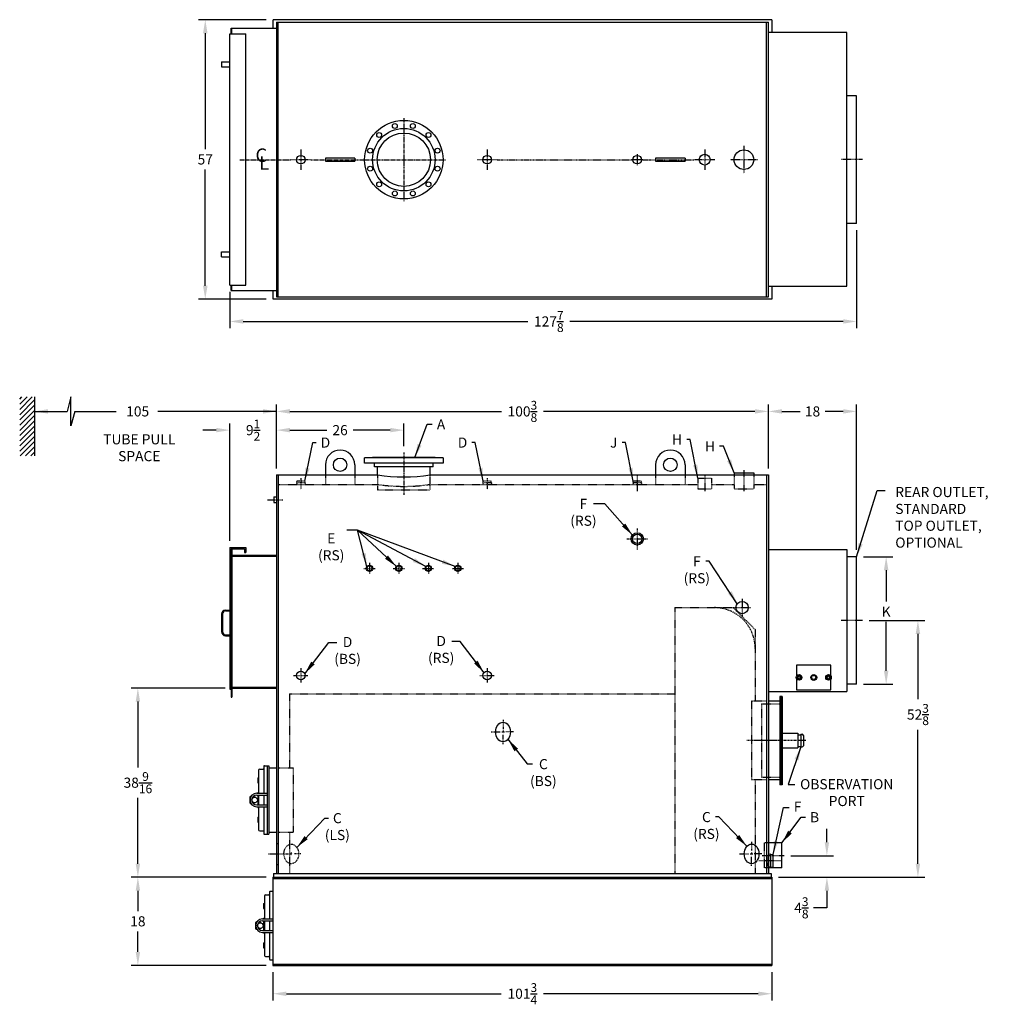
# Model space of a CAD drawing. Extents: x 6 to 313, y 43 to 244.
# Drawn here: x 113 to 313, y 43 to 244 of the extents above; entities that cross this region are included whole.
import ezdxf

# ---------------------------------------------------------------- set-up
doc = ezdxf.new("R2010")
doc.units = 0
doc.header["$LTSCALE"] = 0.25
doc.header["$MEASUREMENT"] = 0
for name, pattern in [('CENTER', [2, 1.25, -0.25, 0.25, -0.25]), ('CENTER2', [1.125, 0.75, -0.125, 0.125, -0.125]), ('HIDDEN', [0.375, 0.25, -0.125])]:
    doc.linetypes.add(name, pattern=pattern)
doc.layers.get('0').update_dxf_attribs({"color": 4, "linetype": 'CONTINUOUS'})
doc.layers.get('DEFPOINTS').update_dxf_attribs({"linetype": 'CONTINUOUS'})
for name, color, linetype in [('0_BASE', 232, 'CONTINUOUS'), ('0_CENTERLINES', 125, 'CENTER2'), ('0_FRONTSMOKEBOX', 2, 'CONTINUOUS'), ('0_HIDDEN', 110, 'HIDDEN'), ('0_OBJECT', 232, 'CONTINUOUS'), ('0_TEXT', 125, 'CONTINUOUS'), ('4N563_RR_CLINES', 125, 'CENTER'), ('4N563_RR_DIMS', 125, 'CONTINUOUS'), ('4N563_RR_SMKBX', 42, 'CONTINUOUS'), ('ASHPITDOOR', 232, 'CONTINUOUS'), ('DIMENSIONS', 125, 'CONTINUOUS'), ('FRT SMKBX', 2, 'CONTINUOUS')]:
    doc.layers.add(name, color=color, linetype=linetype)
doc.styles.add('ROMANS', font='romans.shx')
doc.styles.add('ROMANT', font='romant.shx')
doc.dimstyles.new('DIM', dxfattribs={"dimscale": 22, "dimtxt": 0.09375, "dimasz": 0.125, "dimexe": 0.0625, "dimexo": 0.0625, "dimgap": 0.09375, "dimtad": 0, "dimtih": 1, "dimtoh": 1, "dimdec": 6, "dimzin": 0, "dimdsep": 46, "dimlunit": 5, "dimtxsty": 'ROMANS', "dimcen": 0, "dimadec": 0, "dimazin": 0, "dimtfac": 0.87, "dimtdec": 6, "dimtix": 1, "dimtofl": 0, "dimtmove": 2, "dimatfit": 3, "dimfxl": 0, "dimtolj": 1, "dimtzin": 0, "dimarcsym": 0})
doc.dimstyles.new('DIM$0', dxfattribs={"dimscale": 22, "dimtxt": 0.09375, "dimasz": 0.125, "dimexe": 0.0625, "dimexo": 0.0625, "dimgap": 0.046875, "dimtad": 0, "dimtih": 1, "dimtoh": 1, "dimdec": 6, "dimzin": 0, "dimdsep": 46, "dimlunit": 5, "dimtxsty": 'ROMANS', "dimcen": 0.0625, "dimclrd": 256, "dimclre": 256, "dimclrt": 256, "dimadec": 0, "dimazin": 0, "dimtfac": 0.87, "dimtdec": 6, "dimtix": 1, "dimtofl": 0, "dimtmove": 0, "dimatfit": 3, "dimfxl": 0, "dimtolj": 1, "dimtzin": 0, "dimlwd": -1, "dimlwe": -1, "dimarcsym": 0})

# ---------------------------------------------------------------- blocks, each defined once
blk = doc.blocks.new('*D0')
at = {"layer": 'DEFPOINTS', "color": 0, "ltscale": 0.5, "transparency": 16777216}
for p in [(165.06, 243.69), (151.24, 186.69), (165.06, 186.69)]:
    blk.add_point(p, dxfattribs=at)
at = {"layer": 'DIMENSIONS', "ltscale": 0.5, "transparency": 16777216}
for p, q in [((163.68, 243.69), (149.87, 243.69)), ((151.24, 240.94), (151.24, 217.26)), ((151.24, 189.44), (151.24, 213.13)), ((163.68, 186.69), (149.87, 186.69))]:
    blk.add_line(p, q, dxfattribs=at)
for points in [[(150.78, 240.94), (151.7, 240.94), (151.24, 243.69)], [(150.78, 189.44), (151.7, 189.44), (151.24, 186.69)]]:
    blk.add_solid(points, dxfattribs=at)
at = {"layer": 'DIMENSIONS', "ltscale": 0.5, "transparency": 16777216, "insert": (151.24, 215.19), "char_height": 2.062, "attachment_point": 5, "style": 'ROMANS'}
blk.add_mtext('\\A1;57', dxfattribs=at)
blk = doc.blocks.new('*D1')
at = {"layer": '4N563_RR_DIMS', "ltscale": 0.5, "transparency": 16777216}
for p, q in [((284.12, 200.76), (284.12, 180.77)), ((156.24, 188.19), (156.24, 180.77)), ((158.99, 182.14), (217.04, 182.14)), ((281.37, 182.14), (225.6, 182.14))]:
    blk.add_line(p, q, dxfattribs=at)
for points in [[(158.99, 182.6), (158.99, 181.69), (156.24, 182.14)], [(281.37, 182.6), (281.37, 181.69), (284.12, 182.14)]]:
    blk.add_solid(points, dxfattribs=at)
at = {"layer": 'DEFPOINTS', "color": 0, "ltscale": 0.5, "transparency": 16777216}
for p in [(284.12, 202.14), (156.24, 189.57), (284.12, 182.14)]:
    blk.add_point(p, dxfattribs=at)
at = {"layer": '4N563_RR_DIMS', "ltscale": 0.5, "transparency": 16777216, "insert": (221.32, 182.14), "char_height": 2.0625, "attachment_point": 5, "style": 'ROMANS'}
blk.add_mtext('\\A1;127{\\H0.870000x;\\S7/8;}', dxfattribs=at)
blk = doc.blocks.new('lifting lug 6x7 TOP')
at = {"layer": '0_OBJECT', "ltscale": 0.25}
for p, q in [((6, 0.3125), (0, 0.3125)), ((0, 0.3125), (0, -0.3125)), ((6, 0.3125), (6, -0.3125)), ((0, -0.3125), (6, -0.3125))]:
    blk.add_line(p, q, dxfattribs=at)
blk = doc.blocks.new('*D15')
at = {"layer": 'DEFPOINTS', "color": 0, "transparency": 16777216}
for p in [(137.49, 107.34), (156.68, 107.34), (156.06, 68.78)]:
    blk.add_point(p, dxfattribs=at)
at = {"layer": 'DIMENSIONS', "transparency": 16777216}
for p, q in [((155.31, 107.34), (136.12, 107.34)), ((137.49, 104.59), (137.49, 91.18)), ((137.49, 71.53), (137.49, 84.94)), ((154.68, 68.78), (136.12, 68.78))]:
    blk.add_line(p, q, dxfattribs=at)
for points in [[(137.04, 104.59), (137.95, 104.59), (137.49, 107.34)], [(137.04, 71.53), (137.95, 71.53), (137.49, 68.78)]]:
    blk.add_solid(points, dxfattribs=at)
at = {"layer": 'DIMENSIONS', "transparency": 16777216, "insert": (137.49, 88.06), "char_height": 2.0625, "attachment_point": 5, "style": 'ROMANS'}
blk.add_mtext('\\A1;38{\\H0.870000x;\\S9/16;}', dxfattribs=at)
blk = doc.blocks.new('*D16')
at = {"layer": '0_TEXT', "ltscale": 0.5, "transparency": 16777216}
for p, q in [((163.68, 68.78), (136.12, 68.78)), ((137.49, 66.03), (137.49, 61.84)), ((137.49, 53.53), (137.49, 57.72)), ((163.68, 50.78), (136.12, 50.78))]:
    blk.add_line(p, q, dxfattribs=at)
for points in [[(137.04, 66.03), (137.95, 66.03), (137.49, 68.78)], [(137.04, 53.53), (137.95, 53.53), (137.49, 50.78)]]:
    blk.add_solid(points, dxfattribs=at)
at = {"layer": 'DEFPOINTS', "color": 0, "ltscale": 0.5, "transparency": 16777216}
for p in [(137.49, 68.78), (165.06, 68.78), (165.06, 50.78)]:
    blk.add_point(p, dxfattribs=at)
at = {"layer": '0_TEXT', "ltscale": 0.5, "transparency": 16777216, "insert": (137.49, 59.78), "char_height": 2.062, "attachment_point": 5, "style": 'ROMANS'}
blk.add_mtext('\\A1;18', dxfattribs=at)
blk = doc.blocks.new('*X5')
at = {"color": 0}
for p, q in [((120, 162.43), (122.57, 165)), ((120, 163.49), (121.51, 165)), ((120, 164.55), (120.45, 165)), ((120, 161.37), (123, 164.37)), ((120, 160.31), (123, 163.31)), ((120, 159.24), (123, 162.24)), ((120, 158.18), (123, 161.18)), ((120, 157.12), (123, 160.12)), ((120, 156.06), (123, 159.06)), ((120, 155), (123, 158)), ((120, 153.94), (123, 156.94)), ((120.12, 153), (123, 155.88)), ((121.18, 153), (123, 154.82)), ((122.24, 153), (123, 153.76))]:
    blk.add_line(p, q, dxfattribs=at)
blk = doc.blocks.new('*D11')
at = {"layer": 'DEFPOINTS', "color": 0, "ltscale": 0.5, "transparency": 16777216}
for p in [(165.04, 50.78), (266.8, 50.78), (266.8, 45.01)]:
    blk.add_point(p, dxfattribs=at)
at = {"layer": 'DIMENSIONS', "ltscale": 0.5, "transparency": 16777216}
for p, q in [((165.04, 49.4), (165.04, 43.63)), ((266.8, 49.4), (266.8, 43.63)), ((167.79, 45.01), (211.59, 45.01)), ((264.05, 45.01), (220.24, 45.01))]:
    blk.add_line(p, q, dxfattribs=at)
for points in [[(167.79, 45.46), (167.79, 44.55), (165.04, 45.01)], [(264.05, 45.46), (264.05, 44.55), (266.8, 45.01)]]:
    blk.add_solid(points, dxfattribs=at)
at = {"layer": 'DIMENSIONS', "ltscale": 0.5, "transparency": 16777216, "insert": (215.92, 45.01), "char_height": 2.0625, "attachment_point": 5, "style": 'ROMANS'}
blk.add_mtext('\\A1;101{\\H0.870000x;\\S3/4;}', dxfattribs=at)
blk = doc.blocks.new('*D12')
at = {"layer": 'DEFPOINTS', "color": 0, "ltscale": 0.5, "transparency": 16777216}
for p in [(269.31, 73.16), (278.05, 73.16), (266.78, 68.78)]:
    blk.add_point(p, dxfattribs=at)
at = {"layer": 'DIMENSIONS', "ltscale": 0.5, "transparency": 16777216}
for p, q in [((278.05, 75.91), (278.05, 78.66)), ((270.69, 73.16), (279.43, 73.16)), ((268.16, 68.78), (279.43, 68.78)), ((278.05, 66.03), (278.05, 62.53)), ((278.05, 62.53), (275.3, 62.53))]:
    blk.add_line(p, q, dxfattribs=at)
for points in [[(277.59, 75.91), (278.51, 75.91), (278.05, 73.16)], [(277.59, 66.03), (278.51, 66.03), (278.05, 68.78)]]:
    blk.add_solid(points, dxfattribs=at)
at = {"layer": 'DIMENSIONS', "ltscale": 0.5, "transparency": 16777216, "insert": (272.84, 62.53), "char_height": 2.0625, "attachment_point": 5, "style": 'ROMANS'}
blk.add_mtext('\\A1;4{\\H0.870000x;\\S3/8;}', dxfattribs=at)
blk = doc.blocks.new('*D13')
at = {"layer": 'DEFPOINTS', "color": 0, "ltscale": 0.75, "transparency": 16777216}
for p in [(165.74, 163.79), (165.74, 150.78), (266.12, 150.78)]:
    blk.add_point(p, dxfattribs=at)
at = {"layer": 'DIMENSIONS', "ltscale": 0.75, "transparency": 16777216}
for p, q in [((165.74, 152.15), (165.74, 165.17)), ((266.12, 152.15), (266.12, 165.17)), ((168.49, 163.79), (211.65, 163.79)), ((263.37, 163.79), (220.21, 163.79))]:
    blk.add_line(p, q, dxfattribs=at)
for points in [[(168.49, 164.25), (168.49, 163.34), (165.74, 163.79)], [(263.37, 164.25), (263.37, 163.34), (266.12, 163.79)]]:
    blk.add_solid(points, dxfattribs=at)
at = {"layer": 'DIMENSIONS', "ltscale": 0.75, "transparency": 16777216, "insert": (215.93, 163.79), "char_height": 2.0625, "attachment_point": 5, "style": 'ROMANS'}
blk.add_mtext('\\A1;100{\\H0.870000x;\\S3/8;}', dxfattribs=at)
blk = doc.blocks.new('*D14')
at = {"layer": '0_TEXT', "ltscale": 0.75, "transparency": 16777216}
for p, q in [((156.24, 137.4), (156.24, 161.35)), ((165.74, 152.15), (165.74, 161.35)), ((153.49, 159.97), (150.74, 159.97)), ((168.49, 159.97), (171.24, 159.97))]:
    blk.add_line(p, q, dxfattribs=at)
for points in [[(153.49, 160.43), (153.49, 159.52), (156.24, 159.97)], [(168.49, 160.43), (168.49, 159.52), (165.74, 159.97)]]:
    blk.add_solid(points, dxfattribs=at)
at = {"layer": 'DEFPOINTS', "color": 0, "ltscale": 0.75, "transparency": 16777216}
for p in [(156.24, 159.97), (165.74, 150.78), (156.24, 136.03)]:
    blk.add_point(p, dxfattribs=at)
at = {"layer": '0_TEXT', "ltscale": 0.75, "transparency": 16777216, "insert": (160.99, 159.97), "char_height": 2.0625, "attachment_point": 5, "style": 'ROMANS'}
blk.add_mtext('\\A1;9{\\H0.870000x;\\S1/2;}', dxfattribs=at)
blk = doc.blocks.new('*D6')
at = {"layer": '0_TEXT', "ltscale": 0.75, "transparency": 16777216}
for p, q in [((165.74, 152.15), (165.74, 161.35)), ((191.74, 156.72), (191.74, 161.35)), ((168.49, 159.97), (176.04, 159.97)), ((188.99, 159.97), (181.44, 159.97))]:
    blk.add_line(p, q, dxfattribs=at)
for points in [[(168.49, 160.43), (168.49, 159.52), (165.74, 159.97)], [(188.99, 160.43), (188.99, 159.52), (191.74, 159.97)]]:
    blk.add_solid(points, dxfattribs=at)
at = {"layer": 'DEFPOINTS', "color": 0, "ltscale": 0.75, "transparency": 16777216}
for p in [(191.74, 159.97), (191.74, 155.34), (165.74, 150.78)]:
    blk.add_point(p, dxfattribs=at)
at = {"layer": '0_TEXT', "ltscale": 0.75, "transparency": 16777216, "insert": (178.74, 159.97), "char_height": 2.062, "attachment_point": 5, "style": 'ROMANS'}
blk.add_mtext('\\A1;26', dxfattribs=at)
blk = doc.blocks.new('*D7')
at = {"layer": 'DEFPOINTS', "color": 0, "transparency": 16777216}
for p in [(284.12, 163.79), (266.12, 150.78), (284.12, 134.15)]:
    blk.add_point(p, dxfattribs=at)
at = {"layer": 'DIMENSIONS', "transparency": 16777216}
for p, q in [((266.12, 152.15), (266.12, 165.17)), ((284.12, 135.53), (284.12, 165.17)), ((268.87, 163.79), (272.57, 163.79)), ((281.37, 163.79), (277.67, 163.79))]:
    blk.add_line(p, q, dxfattribs=at)
for points in [[(268.87, 164.25), (268.87, 163.34), (266.12, 163.79)], [(281.37, 164.25), (281.37, 163.34), (284.12, 163.79)]]:
    blk.add_solid(points, dxfattribs=at)
at = {"layer": 'DIMENSIONS', "transparency": 16777216, "insert": (275.12, 163.79), "char_height": 2.062, "attachment_point": 5, "style": 'ROMANS'}
blk.add_mtext('\\A1;18', dxfattribs=at)
blk = doc.blocks.new('*D22')
at = {"layer": '4N563_RR_DIMS', "ltscale": 0.5, "transparency": 16777216}
for p, q in [((286.67, 121.15), (298, 121.15)), ((296.62, 118.4), (296.62, 105.08)), ((296.62, 71.53), (296.62, 98.83)), ((268.17, 68.78), (298, 68.78))]:
    blk.add_line(p, q, dxfattribs=at)
for points in [[(296.16, 118.4), (297.08, 118.4), (296.62, 121.15)], [(296.16, 71.53), (297.08, 71.53), (296.62, 68.78)]]:
    blk.add_solid(points, dxfattribs=at)
at = {"layer": 'DEFPOINTS', "color": 0, "ltscale": 0.5, "transparency": 16777216}
for p in [(285.29, 121.15), (296.62, 121.15), (266.8, 68.78)]:
    blk.add_point(p, dxfattribs=at)
at = {"layer": '4N563_RR_DIMS', "ltscale": 0.5, "transparency": 16777216, "insert": (296.62, 101.96), "char_height": 2.0625, "attachment_point": 5, "style": 'ROMANS'}
blk.add_mtext('\\A1;52{\\H0.870000x;\\S3/8;}', dxfattribs=at)
blk = doc.blocks.new('*D21')
at = {"layer": '4N563_RR_DIMS', "ltscale": 0.5, "transparency": 16777216}
for p, q in [((285.49, 134.15), (291.51, 134.15)), ((290.14, 131.4), (290.14, 125)), ((290.14, 110.9), (290.14, 120.87)), ((285.49, 108.15), (291.51, 108.15))]:
    blk.add_line(p, q, dxfattribs=at)
for points in [[(289.68, 131.4), (290.6, 131.4), (290.14, 134.15)], [(289.68, 110.9), (290.6, 110.9), (290.14, 108.15)]]:
    blk.add_solid(points, dxfattribs=at)
at = {"layer": 'DEFPOINTS', "color": 0, "ltscale": 0.5, "transparency": 16777216}
for p in [(284.12, 134.15), (290.14, 134.15), (284.12, 108.15)]:
    blk.add_point(p, dxfattribs=at)
at = {"layer": '4N563_RR_DIMS', "ltscale": 0.5, "transparency": 16777216, "insert": (290.14, 122.94), "char_height": 2.062, "attachment_point": 5, "style": 'ROMANS'}
blk.add_mtext('\\A1;K', dxfattribs=at)
blk = doc.blocks.new('cl subs')
at = {"layer": '0_CENTERLINES', "style": 'ROMANT'}
for s, p in [('C', (-0.0911, -0.0638)), ('L', (-0.0564, -0.1358))]:
    blk.add_text(s, height=0.125, dxfattribs=at).set_placement(p)

msp = doc.modelspace()

# ---------------------------------------------------------------- linework, layer by layer
at = {"layer": '0_BASE'}
for p, q in [((165.0405085, 68.7790019), (266.7967585, 68.7790019)), ((165.0405085, 68.7790019), (165.0405085, 50.7790019)), ((165.0405085, 68.5290019), (266.7967585, 68.5290019)), ((266.7967585, 68.7790019), (266.7967585, 50.7790019)), ((165.0405085, 51.0290019), (266.7967585, 51.0290019)), ((165.0405085, 50.7790019), (266.7967585, 50.7790019)), ((165.0561335, 50.7790019), (238.1811335, 50.7790019))]:
    msp.add_line(p, q, dxfattribs=at)
at = {"layer": '0_CENTERLINES', "ltscale": 1.5}
for p, q in [((191.7436335, 223.6318044), (191.7436335, 206.6450118)), ((158.2668483, 215.1384081), (168.6896311, 215.1384081)), ((172.7868181, 215.1384081), (183.2502372, 215.1384081)), ((183.2502372, 215.1384081), (200.2370298, 215.1384081)), ((239.6394455, 215.1384081), (238.184352, 215.1384081)), ((191.7436335, 155.4040019), (191.7436335, 146.7790019))]:
    msp.add_line(p, q, dxfattribs=at)
at = {"layer": '0_CENTERLINES', "linetype": 'CENTER2', "ltscale": 0.375}
for p, q in [((170.7436335, 217.1870016), (170.7436335, 213.0898146)), ((208.7436335, 217.1870016), (208.7436335, 213.0898146)), ((253.1186335, 217.1870016), (253.1186335, 213.0898146)), ((261.1186335, 217.9423023), (261.1186335, 212.334514)), ((172.792227, 215.1384081), (168.6950399, 215.1384081)), ((210.792227, 215.1384081), (206.6950399, 215.1384081)), ((240.5251335, 215.1384081), (238.2121335, 215.1384081)), ((239.3686335, 216.2949081), (239.3686335, 213.9819081)), ((255.167227, 215.1384081), (251.0700399, 215.1384081)), ((263.9225276, 215.1384081), (258.3147393, 215.1384081))]:
    msp.add_line(p, q, dxfattribs=at)
at = {"layer": '0_CENTERLINES'}
for p, q in [((210.792227, 215.1384081), (238.184352, 215.1384081)), ((240.497352, 215.1384081), (251.0700399, 215.1384081)), ((208.7436335, 150.1540019), (208.7436335, 147.9040019)), ((211.9936335, 100.8579376), (211.9936335, 98.9370019)), ((211.9936335, 98.6710019), (211.9936335, 98.1370019)), ((209.5396978, 98.4040019), (211.4603335, 98.4040019)), ((211.7269335, 98.4040019), (212.2603335, 98.4040019)), ((211.9936335, 95.9500662), (211.9936335, 97.8710019)), ((214.0992131, 98.4040019), (212.5269335, 98.4040019)), ((262.6811335, 75.9829376), (262.6811335, 74.0620019)), ((168.5206647, 73.5290019), (169.0540647, 73.5290019)), ((168.7873647, 73.7960019), (168.7873647, 73.2620019)), ((170.7123647, 73.5290019), (169.3206647, 73.5290019)), ((260.2271978, 73.5290019), (262.1478335, 73.5290019)), ((262.4144335, 73.5290019), (262.9478335, 73.5290019)), ((262.6811335, 73.7960019), (262.6811335, 73.2620019)), ((262.6811335, 71.0750662), (262.6811335, 72.9960019)), ((264.7867131, 73.5290019), (263.2144335, 73.5290019))]:
    msp.add_line(p, q, dxfattribs=at)
at = {"layer": '0_CENTERLINES', "ltscale": 0.5}
for p, q in [((239.3686335, 150.6540019), (239.3686335, 147.5290019)), ((253.1186335, 150.6540019), (253.1186335, 147.5290019)), ((261.1186335, 151.7790019), (261.1186335, 147.5290019)), ((239.3686335, 139.9040019), (239.3686335, 135.6540019)), ((237.2436335, 137.7790019), (241.4936335, 137.7790019)), ((260.7436335, 125.5290019), (260.7436335, 122.0290019)), ((258.9936335, 123.7790019), (262.4936335, 123.7790019)), ((164.1081595, 73.5290019), (168.2540647, 73.5290019)), ((269.312859, 73.1586902), (264.8151806, 73.1586902)), ((264.1570774, 72.1705425), (268.9347485, 72.1705425))]:
    msp.add_line(p, q, dxfattribs=at)
at = {"layer": '0_CENTERLINES', "ltscale": 0.375}
for p, q in [((170.7436335, 150.1540019), (170.7436335, 147.9040019)), ((163.9581812, 145.7790019), (167.0290857, 145.7790019)), ((184.7436335, 132.9355019), (184.7436335, 130.6225019)), ((190.7436335, 132.9355019), (190.7436335, 130.6225019)), ((196.7436335, 132.9355019), (196.7436335, 130.6225019)), ((202.7436335, 132.9355019), (202.7436335, 130.6225019)), ((183.5871335, 131.7790019), (185.9001335, 131.7790019)), ((189.5871335, 131.7790019), (191.9001335, 131.7790019)), ((195.5871335, 131.7790019), (197.9001335, 131.7790019)), ((201.5871335, 131.7790019), (203.9001335, 131.7790019)), ((170.7436335, 111.4040019), (170.7436335, 108.4040019)), ((208.7436335, 111.4040019), (208.7436335, 108.4040019)), ((169.2436335, 109.9040019), (172.2436335, 109.9040019)), ((207.2436335, 109.9040019), (210.2436335, 109.9040019))]:
    msp.add_line(p, q, dxfattribs=at)
at = {"layer": '0_CENTERLINES', "ltscale": 2}
msp.add_line((273.7436335, 96.6540019), (261.6811335, 96.6540019), dxfattribs=at)
at = {"layer": '0_FRONTSMOKEBOX'}
for p, q in [((156.2436335, 136.0290019), (156.2436335, 107.1540019)), ((156.2436335, 136.0290019), (159.4936335, 136.0290019)), ((156.4936335, 135.7790019), (156.4936335, 105.5290019)), ((156.4936335, 135.7790019), (159.2436335, 135.7790019)), ((156.6811335, 135.7790019), (156.6811335, 134.4665019)), ((159.2436335, 135.7790019), (159.2436335, 135.0290019)), ((159.2436335, 135.0290019), (159.4936335, 135.0290019)), ((159.4936335, 136.0290019), (159.4936335, 135.0290019)), ((156.4936335, 134.2790019), (165.7436335, 134.2790019)), ((156.6811335, 134.4665019), (165.7436335, 134.4665019)), ((156.6811335, 134.2790019), (156.6811335, 107.5290019)), ((155.3686335, 123.2790019), (156.2436335, 123.2790019)), ((155.3686335, 123.0915019), (156.2436335, 123.0915019)), ((154.5561335, 122.4665019), (154.5561335, 118.8415019)), ((154.7436335, 122.4665019), (154.7436335, 118.8415019)), ((155.3686335, 118.2165019), (156.2436335, 118.2165019)), ((155.3686335, 118.0290019), (156.2436335, 118.0290019)), ((156.2436335, 107.1540019), (156.4936335, 107.1540019)), ((156.4936335, 107.5290019), (165.7436335, 107.5290019)), ((156.6811335, 107.3415019), (165.7436335, 107.3415019)), ((156.6811335, 107.3415019), (156.6811335, 105.5290019)), ((156.4936335, 105.5290019), (156.6811335, 105.5290019))]:
    msp.add_line(p, q, dxfattribs=at)
for centre, radius, start, end in [((155.3686335, 122.4665019), 0.8125, 90, 180), ((155.3686335, 122.4665019), 0.625, 90, 180), ((155.3686335, 118.8415019), 0.8125, 180, 270), ((155.3686335, 118.8415019), 0.625, 180, 270)]:
    msp.add_arc(centre, radius, start, end, dxfattribs=at)
at = {"layer": '0_HIDDEN'}
for p, q in [((175.7436335, 150.8415019), (175.7436335, 148.9040019)), ((181.7436335, 150.8415019), (181.7436335, 148.9040019)), ((186.3686335, 150.8415019), (186.3686335, 147.7790019)), ((197.1186335, 147.7790019), (197.1186335, 150.8415019)), ((243.1186335, 150.8415019), (243.1186335, 148.9040019)), ((249.1186335, 150.8415019), (249.1186335, 148.9040019)), ((259.1186335, 150.7790019), (259.1186335, 148.0290019)), ((263.1186335, 150.7790019), (263.1186335, 148.0290019)), ((166.1186335, 148.9040019), (186.3686335, 148.9040019)), ((169.8686385, 149.2165019), (169.9237385, 149.5290019)), ((169.8686385, 149.2165019), (169.9237385, 148.9040019)), ((171.6186385, 149.2165019), (169.8686385, 149.2165019)), ((171.5635285, 149.5290019), (169.9237385, 149.5290019)), ((171.6186385, 149.2165019), (171.5635285, 149.5290019)), ((171.6186385, 149.2165019), (171.5635285, 148.9040019)), ((197.1186335, 148.9040019), (251.7436335, 148.9040019)), ((207.8686385, 149.2165019), (207.9237385, 149.5290019)), ((207.8686385, 149.2165019), (207.9237385, 148.9040019)), ((209.6186385, 149.2165019), (207.8686385, 149.2165019)), ((209.5635285, 149.5290019), (207.9237385, 149.5290019)), ((209.6186385, 149.2165019), (209.5635285, 149.5290019)), ((209.6186385, 149.2165019), (209.5635285, 148.9040019)), ((238.4936385, 149.2165019), (238.5487385, 149.5290019)), ((240.2436385, 149.2165019), (238.4936385, 149.2165019)), ((238.4936385, 149.2165019), (238.5487385, 148.9040019)), ((240.1885285, 149.5290019), (238.5487385, 149.5290019)), ((240.2436385, 149.2165019), (240.1885285, 149.5290019)), ((240.2436385, 149.2165019), (240.1885285, 148.9040019)), ((251.7436335, 150.1540019), (254.4936335, 150.1540019)), ((251.7436335, 150.1540019), (251.7436335, 148.0290019)), ((254.4936335, 150.1540019), (254.4936335, 148.0290019)), ((254.4936335, 148.9040019), (259.1186335, 148.9040019)), ((263.1186335, 148.9040019), (265.7436335, 148.9040019)), ((186.3686335, 147.7790019), (197.1186335, 147.7790019)), ((251.7436335, 148.0290019), (254.4936335, 148.0290019)), ((259.1186335, 148.0290019), (263.1186335, 148.0290019)), ((247.0561335, 123.7790019), (247.0561335, 69.5290019)), ((247.0561335, 123.7790019), (258.9311335, 123.7790019)), ((258.9311335, 123.7790019), (263.4311335, 119.2790019)), ((263.4311335, 119.2790019), (263.4311335, 104.6540019)), ((168.4311335, 106.1540019), (168.4311335, 91.0915019)), ((168.4311335, 106.1540019), (247.0561335, 106.1540019)), ((262.6811335, 104.6540019), (262.6811335, 88.6540019)), ((265.7436335, 104.6540019), (262.6811335, 104.6540019)), ((264.6811335, 104.1540019), (264.6811335, 89.1540019)), ((264.6811335, 104.1540019), (268.6811335, 104.1540019)), ((166.1186335, 91.0915019), (169.1811335, 91.0915019)), ((169.1811335, 91.0915019), (169.1811335, 77.9665019)), ((265.7436335, 88.6540019), (262.6811335, 88.6540019)), ((263.4311335, 88.6540019), (263.4311335, 69.5290019)), ((264.6811335, 89.1540019), (268.6811335, 89.1540019)), ((166.1186335, 77.9665019), (169.1811335, 77.9665019)), ((168.4311335, 77.9665019), (168.4311335, 69.5290019)), ((165.7436335, 75.6540618), (166.1186335, 75.6540618)), ((265.3153743, 70.6586927), (265.3153743, 75.7790019)), ((266.1186335, 75.7790019), (265.3153743, 75.7790019)), ((266.0228772, 73.2451928), (266.1186335, 73.2451928)), ((266.0228772, 71.0427977), (266.0228772, 73.2451928)), ((165.7436335, 71.4040823), (166.1186335, 71.4040823)), ((266.1186335, 70.6586927), (265.3153743, 70.6586927)), ((266.0228772, 71.0427977), (266.1186335, 71.0427977))]:
    msp.add_line(p, q, dxfattribs=at)
for centre, radius, start, end in [((191.7436335, 184.5017782), 36.0012819, 261.413623416, 278.586376584), ((255.0561335, 115.4040019), 8.375, 0, 90)]:
    msp.add_arc(centre, radius, start, end, dxfattribs=at)
msp.add_ellipse((168.7873647, 73.5290019), major_axis=(0, 2), ratio=0.75, dxfattribs=at)
at = {"layer": '0_OBJECT'}
for p, q in [((266.8061335, 243.692899), (165.0561335, 243.692899)), ((165.0561335, 241.942899), (165.0561335, 243.692899)), ((165.7436335, 243.1933613), (266.1186335, 243.1933613)), ((165.7436335, 243.1933613), (165.7436335, 187.192899)), ((166.1186335, 187.192899), (166.1186335, 243.1933613)), ((265.7436335, 187.192899), (265.7436335, 243.192899)), ((266.1186335, 187.192899), (266.1186335, 243.1933613)), ((266.8061335, 243.692899), (266.8061335, 241.067899)), ((266.8061335, 189.317899), (266.8061335, 186.692899)), ((165.0561335, 186.692899), (165.0561335, 188.442899)), ((165.7436335, 187.195755), (266.1186335, 187.195755)), ((266.8061335, 186.692899), (165.0561335, 186.692899)), ((116.3810016, 166.7502099), (116.3810016, 154.7502099)), ((175.7436335, 152.9040019), (175.7436335, 150.7790019)), ((181.7436335, 152.9040019), (181.7436335, 150.7790019)), ((199.7436335, 154.3415019), (183.7436335, 154.3415019)), ((183.7436335, 153.2140039), (183.7436335, 154.3415019)), ((199.7436335, 153.2139999), (183.7436335, 153.2140019)), ((198.1186335, 154.4040019), (185.3686335, 154.4040019)), ((185.3686335, 154.3415019), (185.3686335, 154.4040019)), ((185.7436335, 152.4640039), (185.7436335, 153.2140039)), ((197.7436335, 152.4640039), (197.7436335, 153.2140039)), ((198.1186335, 154.4040019), (198.1186335, 154.3415019)), ((199.7436335, 154.3415019), (199.7436335, 153.2140019)), ((243.1186335, 152.9040019), (243.1186335, 150.7790019)), ((249.1186335, 152.9040019), (249.1186335, 150.7790019)), ((165.7436335, 150.8415019), (165.7436335, 69.5290019)), ((165.7436335, 150.8415019), (186.3686335, 150.8415019)), ((166.1186335, 150.8415019), (166.1186335, 69.5290019)), ((197.7436335, 152.4639999), (185.7436335, 152.4639999)), ((186.3686335, 150.7790019), (186.3686335, 152.4639999)), ((197.1186335, 150.7790019), (197.1186335, 152.4639999)), ((197.1186335, 150.8415019), (266.1186335, 150.8415019)), ((259.1186335, 151.2790019), (263.1186335, 151.2790019)), ((259.1186335, 151.2790019), (259.1186335, 150.7790019)), ((263.1186335, 151.2790019), (263.1186335, 150.7790019)), ((265.7436335, 150.8415019), (265.7436335, 69.5290019)), ((266.1186335, 150.8415019), (266.1186335, 69.5290019)), ((165.2436335, 146.3730019), (165.2436335, 145.1850019)), ((165.2436335, 146.3730019), (165.7436335, 146.3730019)), ((165.2436335, 145.1850019), (165.7436335, 145.1850019)), ((268.4311335, 104.6540019), (266.1186335, 104.6540019)), ((268.4311335, 105.6540019), (268.4311335, 87.6540019)), ((268.9311335, 105.6540019), (268.4311335, 105.6540019)), ((268.6811335, 105.6540019), (268.6811335, 87.6540019)), ((268.9311335, 105.6540019), (268.9311335, 87.6540019)), ((268.9311335, 98.1540019), (272.1186335, 98.1540019)), ((272.1186335, 98.1540019), (272.1186335, 95.1540019)), ((272.1186335, 97.8415019), (272.7436335, 97.8415019)), ((272.7436335, 97.9665019), (272.7436335, 95.3415019)), ((272.7436335, 97.9665019), (272.9936335, 97.9665019)), ((273.2436335, 97.7165019), (273.2436335, 95.5915019)), ((268.9311335, 95.1540019), (272.1186335, 95.1540019)), ((272.1186335, 95.4665019), (272.7436335, 95.4665019)), ((272.7436335, 95.3415019), (272.9936335, 95.3415019)), ((164.1811335, 91.0915019), (165.7436335, 91.0915019)), ((268.4311335, 88.6540019), (266.1186335, 88.6540019)), ((268.9311335, 87.6540019), (268.4311335, 87.6540019)), ((164.1811335, 77.9665019), (165.7436335, 77.9665019)), ((268.8729338, 75.7790019), (266.1186335, 75.7790019)), ((268.8729338, 70.6586927), (268.8729338, 75.7790019)), ((266.597415, 73.4845835), (266.1186335, 73.4001648)), ((266.597415, 73.4845835), (267.0761965, 73.4001648)), ((266.597415, 70.803407), (266.597415, 73.4845835)), ((267.0761965, 70.8878411), (267.0761965, 73.4001648)), ((266.597415, 70.803407), (266.1186335, 70.8878411)), ((268.8729338, 70.6586927), (266.1186335, 70.6586927)), ((266.597415, 70.803407), (267.0761965, 70.8878411)), ((165.1811335, 69.5290019), (266.6811335, 69.5290019)), ((165.1811335, 69.5290019), (165.1811335, 68.7790019)), ((266.6811335, 69.5290019), (266.6811335, 68.7790019))]:
    msp.add_line(p, q, dxfattribs=at)
for centre, radius in [((191.7436335, 215.1384081), 8), ((191.7436335, 215.1384081), 6.375), ((189.8995478, 222.0206296, 1.1275044), 0.5), ((191.7436335, 215.1384081), 5.44), ((178.7436335, 152.9040019), 1.375), ((246.1186335, 152.9040019), 1.375), ((239.3686335, 137.7790019), 1.25), ((239.3686335, 137.7790019), 0.95), ((184.7436335, 131.7790019), 0.6565), ((184.7436335, 131.7790019), 0.5245), ((190.7436335, 131.7790019), 0.6565), ((190.7436335, 131.7790019), 0.5245), ((196.7436335, 131.7790019), 0.6565), ((196.7436335, 131.7790019), 0.5245), ((202.7436335, 131.7790019), 0.6565), ((202.7436335, 131.7790019), 0.5245), ((260.7436335, 123.7790019), 1.25), ((170.7436335, 109.9040019), 0.875), ((208.7436335, 109.9040019), 0.875)]:
    msp.add_circle(centre, radius, dxfattribs=at)
at = {"layer": '0_OBJECT', "extrusion": (6.17076e-08, -1.46628e-14, 1)}
msp.add_circle((193.587732, 222.0206931, 1.1275133), 0.5, dxfattribs=at)
at = {"layer": '0_OBJECT', "extrusion": (-5.344e-08, -3.08536e-08, 1)}
msp.add_circle((186.705517, 220.1765467, 1.1274789), 0.5, dxfattribs=at)
at = {"layer": '0_OBJECT', "extrusion": (1.15147e-07, -3.0854e-08, 1)}
msp.add_circle((196.7818535, 220.1765762, 1.1275133), 0.5, dxfattribs=at)
at = {"layer": '0_OBJECT', "extrusion": (-8.42934e-08, -8.42936e-08, 1)}
msp.add_circle((184.8614072, 216.9825609, 1.127461), 0.5, dxfattribs=at)
at = {"layer": '0_OBJECT', "extrusion": (1.46001e-07, -8.42945e-08, 1)}
msp.add_circle((198.6258773, 216.9824766, 1.1275144), 0.5, dxfattribs=at)
at = {"layer": '0_OBJECT', "ltscale": 0.25}
for centre, radius in [((261.1186335, 215.1384081), 2), ((170.7436335, 215.1384081), 0.875), ((208.7436335, 215.1384081), 0.875), ((239.3686335, 215.1384081), 0.875), ((253.1186335, 215.1384081), 1.1)]:
    msp.add_circle(centre, radius, dxfattribs=at)
at = {"layer": '0_OBJECT', "extrusion": (-8.42935e-08, -1.46001e-07, 1)}
msp.add_circle((184.8614284, 213.2943698, 1.1274556), 0.5, dxfattribs=at)
at = {"layer": '0_OBJECT', "extrusion": (1.46001e-07, -1.46001e-07, 1)}
msp.add_circle((198.6258217, 213.2942838, 1.127499), 0.5, dxfattribs=at)
at = {"layer": '0_OBJECT', "extrusion": (-5.34398e-08, -1.99441e-07, 1)}
msp.add_circle((186.7054921, 210.1003177, 1.1274467), 0.5, dxfattribs=at)
at = {"layer": '0_OBJECT', "extrusion": (1.15147e-07, -1.99442e-07, 1)}
msp.add_circle((196.7817465, 210.100277, 1.1274811), 0.5, dxfattribs=at)
at = {"layer": '0_OBJECT', "extrusion": (-2.95565e-13, -2.30294e-07, 1)}
msp.add_circle((189.8995408, 208.2562501, 1.1274467), 0.5, dxfattribs=at)
at = {"layer": '0_OBJECT', "extrusion": (6.17069e-08, -2.30294e-07, 1)}
msp.add_circle((193.5877231, 208.2562447, 1.1274656), 0.5, dxfattribs=at)
at = {"layer": '0_OBJECT'}
for centre, radius, start, end in [((178.7436335, 152.9040019), 3, 0, 180), ((246.1186335, 152.9040019), 3, 0, 180), ((191.7436335, 186.3767782), 35.9387819, 261.413623416, 278.586376584), ((272.9936335, 97.7165019), 0.25, 0, 90), ((272.9936335, 95.5915019), 0.25, 270, 0)]:
    msp.add_arc(centre, radius, start, end, dxfattribs=at)
for centre in [(211.9936335, 98.4040019), (262.6811335, 73.5290019)]:
    msp.add_ellipse(centre, major_axis=(0, 2), ratio=0.75, dxfattribs=at)
at = {"layer": '4N563_RR_CLINES', "linetype": 'CENTER2', "ltscale": 0.5}
for p, q in [((285.2996808, 215.192899), (280.9939236, 215.192899)), ((285.2903058, 121.1540428), (280.9845486, 121.1540428))]:
    msp.add_line(p, q, dxfattribs=at)
at = {"layer": '4N563_RR_SMKBX'}
for p, q in [((282.0904647, 241.067899), (266.0904647, 241.067899)), ((282.1186335, 189.317899), (282.1186335, 241.067899)), ((284.1186335, 228.1384081), (282.1186335, 228.1384081)), ((284.1186335, 202.1384081), (284.1186335, 228.1384081)), ((284.1186335, 202.1384081), (282.1186335, 202.1384081)), ((266.1186335, 189.317899), (282.1186335, 189.317899)), ((266.1186335, 135.6540428), (282.1186335, 135.6540428)), ((282.1186335, 135.6540428), (282.1186335, 106.6540428)), ((284.1186335, 134.1540428), (282.1186335, 134.1540428)), ((284.1186335, 108.1540428), (284.1186335, 134.1540428)), ((271.8686335, 112.0290428), (271.8686335, 109.7923213)), ((278.8686335, 112.0290428), (271.8686335, 112.0290428)), ((278.8686335, 109.7923213), (278.8686335, 112.0290428)), ((271.8686335, 109.2657643), (271.8686335, 107.0290428)), ((278.8686335, 107.0290428), (278.8686335, 109.2657643)), ((266.1186335, 106.6540428), (282.1186335, 106.6540428)), ((271.8686335, 107.0290428), (278.8686335, 107.0290428)), ((284.1186335, 108.1540428), (282.1186335, 108.1540428))]:
    msp.add_line(p, q, dxfattribs=at)
for points in [[(272.1161335, 109.0917), (271.8636335, 109.5290428), (272.1161335, 109.9663856), (272.6211335, 109.9663856), (272.8736335, 109.5290428), (272.6211335, 109.0917)], [(278.6211335, 109.0917), (278.8736335, 109.5290428), (278.6211335, 109.9663856), (278.1161335, 109.9663856), (277.8636335, 109.5290428), (278.1161335, 109.0917)]]:
    msp.add_lwpolyline(points, close=True, dxfattribs=at)
for centre, radius in [((272.3686335, 109.5290428), 0.5650801), ((272.3686335, 109.5290428), 0.4375), ((272.3686335, 109.5290428), 0.25), ((275.3686335, 109.5290428), 0.594), ((275.3686335, 109.5290428), 0.4192), ((278.3686335, 109.5290428), 0.5650801), ((278.3686335, 109.5290428), 0.4375), ((278.3686335, 109.5290428), 0.25)]:
    msp.add_circle(centre, radius, dxfattribs=at)
at = {"layer": 'ASHPITDOOR'}
for p, q in [((162.1186335, 90.5915019), (162.1186335, 85.9040019)), ((162.3686335, 90.8415019), (163.0561335, 90.8415019)), ((163.1811335, 91.4040019), (163.1811335, 85.9040019)), ((163.3061335, 91.5290019), (164.1811335, 91.5290019)), ((163.8686335, 91.5290019), (163.8686335, 77.5290019)), ((164.1811335, 91.5290019), (164.1811335, 77.5290019)), ((161.9311335, 89.0290019), (162.1186335, 89.0290019)), ((161.9311335, 89.0290019), (161.9311335, 88.0290019)), ((161.9311335, 88.0290019), (162.1186335, 88.0290019)), ((160.3686335, 83.9068977), (160.3686335, 85.1540019)), ((160.4936335, 85.2790019), (160.5911904, 85.2790019)), ((161.5654444, 85.0305375), (161.0821956, 85.2790019)), ((161.7436335, 85.9040019), (163.8686335, 85.9040019)), ((161.7436335, 85.5290019), (163.8686335, 85.5290019)), ((161.9311335, 86.0290019), (162.1186335, 86.0290019)), ((161.9311335, 86.0290019), (161.9311335, 85.9040019)), ((161.9311335, 85.5290019), (161.9311335, 83.5290019)), ((162.1186335, 85.5290019), (162.1186335, 83.5290019)), ((163.1811335, 85.5290019), (163.1811335, 83.5290019)), ((160.4936335, 83.7818977), (160.589311, 83.7818977)), ((161.5616769, 84.0255471), (161.0789265, 83.7818977)), ((161.7436335, 83.5290019), (163.8686335, 83.5290019)), ((161.7436335, 83.1540019), (163.8686335, 83.1540019)), ((161.9311335, 83.1540019), (161.9311335, 83.0290019)), ((161.9311335, 83.0290019), (162.1186335, 83.0290019)), ((162.1186335, 83.1540019), (162.1186335, 78.4665019)), ((163.1811335, 83.1540019), (163.1811335, 77.6540019)), ((161.9311335, 81.0290019), (162.1186335, 81.0290019)), ((161.9311335, 81.0290019), (161.9311335, 80.0290019)), ((161.9311335, 80.0290019), (162.1186335, 80.0290019)), ((162.3686335, 78.2165019), (163.0561335, 78.2165019)), ((163.3061335, 77.5290019), (164.1811335, 77.5290019)), ((163.2905085, 64.9665019), (163.2905085, 60.2790019)), ((163.5405085, 65.2165019), (164.2280085, 65.2165019)), ((164.3530085, 65.7790019), (164.3530085, 60.2790019)), ((164.4780085, 65.9040019), (165.0405085, 65.9040019)), ((163.1030085, 63.4040019), (163.1030085, 62.4040019)), ((163.1030085, 63.4040019), (163.2905085, 63.4040019)), ((163.1030085, 62.4040019), (163.2905085, 62.4040019)), ((162.9155085, 60.2790019), (165.0405085, 60.2790019)), ((163.1030085, 60.4040019), (163.2905085, 60.4040019)), ((163.1030085, 60.4040019), (163.1030085, 60.2790019)), ((161.5405085, 58.2818977), (161.5405085, 59.5290019)), ((161.6655085, 59.6540019), (161.7630654, 59.6540019)), ((162.7335519, 58.4005471), (162.2508015, 58.1568977)), ((162.7373194, 59.4055375), (162.2540706, 59.6540019)), ((162.9155085, 59.9040019), (165.0405085, 59.9040019)), ((163.1030085, 59.9040019), (163.1030085, 57.9040019)), ((163.2905085, 59.9040019), (163.2905085, 57.9040019)), ((164.3530085, 59.9040019), (164.3530085, 57.9040019)), ((161.6655085, 58.1568977), (161.761186, 58.1568977)), ((162.9155085, 57.9040019), (165.0405085, 57.9040019)), ((162.9155085, 57.5290019), (165.0405085, 57.5290019)), ((163.1030085, 57.5290019), (163.1030085, 57.4040019)), ((163.1030085, 57.4040019), (163.2905085, 57.4040019)), ((163.2905085, 57.5290019), (163.2905085, 52.8415019)), ((164.3530085, 57.5290019), (164.3530085, 52.0290019)), ((163.1030085, 55.4040019), (163.1030085, 54.4040019)), ((163.1030085, 55.4040019), (163.2905085, 55.4040019)), ((163.1030085, 54.4040019), (163.2905085, 54.4040019)), ((163.5405085, 52.5915019), (164.2280085, 52.5915019)), ((164.4780085, 51.9040019), (165.0405085, 51.9040019))]:
    msp.add_line(p, q, dxfattribs=at)
for centre in [(161.3075777, 84.5290019), (162.4794527, 58.9040019)]:
    msp.add_circle(centre, 0.5639443, dxfattribs=at)
for centre, radius, start, end in [((162.3686335, 90.5915019), 0.25, 90, 180), ((163.0561335, 90.9665019), 0.125, 270, 0), ((163.3061335, 91.4040019), 0.125, 90, 180), ((161.7436335, 84.5290019), 1.375, 90, 270), ((160.4936335, 85.1540019), 0.125, 90, 180), ((161.7436335, 84.5290019), 1, 90, 270), ((160.4936335, 83.9068977), 0.125, 180, 270), ((162.3686335, 78.4665019), 0.25, 180, 270), ((163.0561335, 78.0915019), 0.125, 0, 90), ((163.3061335, 77.6540019), 0.125, 180, 270), ((163.5405085, 64.9665019), 0.25, 90, 180), ((164.2280085, 65.3415019), 0.125, 270, 0), ((164.4780085, 65.7790019), 0.125, 90, 180), ((162.9155085, 58.9040019), 1.375, 90, 270), ((161.6655085, 59.5290019), 0.125, 90, 180), ((161.6655085, 58.2818977), 0.125, 180, 270), ((162.9155085, 58.9040019), 1, 90, 270), ((163.5405085, 52.8415019), 0.25, 180, 270), ((164.2280085, 52.4665019), 0.125, 0, 90), ((164.4780085, 52.0290019), 0.125, 180, 270)]:
    msp.add_arc(centre, radius, start, end, dxfattribs=at)
at = {"layer": 'DEFPOINTS', "color": 0, "linetype": 'ByBlock'}
for p in [(211.9936335, 96.4790019), (211.9936335, 96.4790019), (211.9936335, 96.4790019), (262.6811335, 71.6040019), (262.6811335, 71.6040019), (262.6811335, 71.6040019)]:
    msp.add_point(p, dxfattribs=at)
at = {"layer": 'DIMENSIONS', "linetype": 'Continuous', "extrusion": (-1, 0, 0)}
for p, q in [((123.8343863, 166.7536073), (123.0413977, 163.7947969)), ((123.8343863, 160.8359865), (123.8343863, 166.7536073)), ((124.6273375, 163.7947969), (123.8343863, 160.8359865))]:
    msp.add_line(p, q, dxfattribs=at)
at = {"layer": 'DIMENSIONS'}
msp.add_line((124.6273375, 163.7947969), (133.0919059, 163.7947969), dxfattribs=at)
at = {"layer": 'FRT SMKBX'}
for p, q in [((156.4936335, 241.942899), (165.7436335, 241.942899)), ((156.4936335, 240.817899), (156.4936335, 241.942899)), ((156.6811335, 240.817899), (156.6811335, 241.942899)), ((156.2436335, 189.567899), (156.2436335, 240.817899)), ((156.2436335, 240.817899), (159.4936335, 240.817899)), ((159.4936335, 189.567899), (159.4936335, 240.817899)), ((154.5561335, 235.067899), (156.2436335, 235.067899)), ((154.5561335, 235.067899), (154.5561335, 234.067899)), ((154.5561335, 234.067899), (156.2436335, 234.067899)), ((154.5561335, 195.317899), (154.5561335, 196.317899)), ((154.5561335, 196.317899), (156.2436335, 196.317899)), ((154.5561335, 195.317899), (156.2436335, 195.317899)), ((156.2436335, 189.567899), (159.4936335, 189.567899)), ((156.4936335, 188.442899), (156.4936335, 189.567899)), ((156.6811335, 188.442899), (156.6811335, 189.567899)), ((156.4936335, 188.442899), (165.7436335, 188.442899))]:
    msp.add_line(p, q, dxfattribs=at)

# ---------------------------------------------------------------- block references
at = {"ltscale": 0.75, "xscale": 22, "yscale": 22, "zscale": 22}
msp.add_blockref('cl subs', (163.4782397, 216.0795307), dxfattribs=at)
at = {"ltscale": 0.5}
for p in [(175.7436335, 215.1384081), (243.1186335, 215.1384081)]:
    msp.add_blockref('lifting lug 6x7 TOP', p, dxfattribs=at)
at = {"layer": '0_TEXT'}
msp.add_blockref('*X5', (-6.6189984, 1.7502099), dxfattribs=at)

# ---------------------------------------------------------------- texts
at = {"layer": '0_TEXT', "char_height": 2.0625, "style": 'ROMANS'}
for s, insert, attachment_point in [('\\A1;A', (198.4830734, 162.1665795), 1), ('\\A1;H', (248.5097085, 159.0897601), 3), ('D', (174.7870662, 158.4647601), 1), ('D', (204.6898135, 158.4647601), 3), ('J', (235.3148135, 158.4647601), 3), ('H', (255.2341203, 157.6840852), 3), ('F\\P(RS)', (228.3773511, 145.9610817), 2), ('E \\P(RS)', (176.9312634, 132.7694687), 8), ('F\\P(RS)', (251.5098734, 134.2313599), 2), ('D\\P(BS)', (180.2642946, 117.7834932), 2), ('D\\P(RS)', (199.3645001, 117.988591), 2), ('C\\P(BS)', (220.2091913, 92.8722524), 2), ('OBSERVATION\\PPORT', (282.093083, 88.7842249), 2), ('F', (271.3021426, 84.1918839), 1), ('C\\P(LS)', (178.1787907, 81.8520395), 2), ('C\\P(LS)', (178.1787907, 81.8520395), 2), ('C\\P(RS)', (253.4668166, 82.0788781), 2), ('B', (274.6128887, 82.0523778), 1)]:
    msp.add_mtext(s, dxfattribs=dict(at, insert=insert, attachment_point=attachment_point))
at = {"layer": '0_TEXT', "ltscale": 0.5, "insert": (137.7806336, 159.1368165), "char_height": 2.0625, "width": 17.089285714, "attachment_point": 2, "style": 'ROMANS'}
msp.add_mtext('TUBE PULL SPACE', dxfattribs=at)
at = {"layer": '0_TEXT', "ltscale": 0.5, "insert": (291.9994881, 148.3745763), "char_height": 2.0625, "attachment_point": 1, "style": 'ROMANS'}
msp.add_mtext('REAR OUTLET,\\PSTANDARD\\PTOP OUTLET,\\POPTIONAL', dxfattribs=at)
at = {"layer": 'DIMENSIONS', "insert": (137.4486091, 163.7947969), "char_height": 2.0625, "attachment_point": 5, "style": 'ROMANS'}
msp.add_mtext('\\A1;105', dxfattribs=at)

# ---------------------------------------------------------------- dimensions: what is measured, and where the dimension line sits
at = {"layer": '0_TEXT'}
for base, p2, picture, middle in [((156.2436335, 159.9748105), (156.2436335, 136.0290019), '*D14', (160.9936335, 159.9748105)), ((191.7436335, 159.9748105), (191.7436335, 155.3415019), '*D6', (178.7436335, 159.9748105))]:
    dim = msp.add_linear_dim(base=base, p1=(165.7436335, 150.7790019), p2=p2, dimstyle='DIM$0', dxfattribs=at)
    dim.commit()
    dim.dimension.update_dxf_attribs({"geometry": picture, "text_midpoint": middle})
dim = msp.add_linear_dim(base=(137.4936335, 68.7790019), p1=(165.0561335, 50.7790019), p2=(165.0561335, 68.7790019), angle=90, dimstyle='DIM$0', dxfattribs=at)
dim.commit()
dim.dimension.update_dxf_attribs({"geometry": '*D16', "text_midpoint": (137.4936335, 59.7790019)})
at = {"layer": '4N563_RR_DIMS'}
dim = msp.add_linear_dim(base=(284.1186335, 182.1438543), p1=(156.2436335, 189.567899), p2=(284.1186335, 202.1384081), dimstyle='DIM$0', dxfattribs=at)
dim.commit()
dim.dimension.update_dxf_attribs({"geometry": '*D1', "text_midpoint": (221.3220272, 182.1438543), "dimtype": 160})
at = {"layer": '4N563_RR_DIMS', "ltscale": 0.5}
dim = msp.add_linear_dim(base=(290.138137, 134.1540428), p1=(284.1186335, 108.1540428), p2=(284.1186335, 134.1540428), angle=270, text='K', dimstyle='DIM$0', override={"dimse1": 0}, dxfattribs=at)
dim.commit()
dim.dimension.update_dxf_attribs({"geometry": '*D21', "text_midpoint": (290.138137, 122.9352928), "dimtype": 160})
at = {"layer": '4N563_RR_DIMS'}
dim = msp.add_linear_dim(base=(296.6226938, 121.1540428), p1=(266.7967585, 68.7790019), p2=(285.2903058, 121.1540428), angle=90, dimstyle='DIM$0', dxfattribs=at)
dim.commit()
dim.dimension.update_dxf_attribs({"geometry": '*D22', "text_midpoint": (296.6226938, 101.9551263), "dimtype": 160})
at = {"layer": 'DIMENSIONS'}
dim = msp.add_linear_dim(base=(151.2404394, 186.692899), p1=(165.0561335, 243.692899), p2=(165.0561335, 186.692899), angle=90, dimstyle='DIM$0', dxfattribs=at)
dim.commit()
dim.dimension.update_dxf_attribs({"geometry": '*D0', "text_midpoint": (151.2404394, 215.192899)})
for base, p1, p2, picture, middle in [((165.7436335, 163.7947969), (266.1186335, 150.7790019), (165.7436335, 150.7790019), '*D13', (215.9311335, 163.7947969)), ((284.1186335, 163.7947969), (266.1186335, 150.7790019), (284.1186335, 134.1540428), '*D7', (275.1186335, 163.7947969)), ((266.7967585, 45.0065041), (165.0405085, 50.7790019), (266.7967585, 50.7790019), '*D11', (215.9186335, 45.0065041))]:
    dim = msp.add_linear_dim(base=base, p1=p1, p2=p2, dimstyle='DIM$0', dxfattribs=at)
    dim.commit()
    dim.dimension.update_dxf_attribs({"geometry": picture, "text_midpoint": middle})
at = {"layer": 'DIMENSIONS', "color": 7}
dim = msp.add_linear_dim(base=(137.4936335, 107.3415019), p1=(156.0561335, 68.7790019), p2=(156.6811335, 107.3415019), angle=90, dimstyle='DIM$0', dxfattribs=at)
dim.commit()
dim.dimension.update_dxf_attribs({"geometry": '*D15', "text_midpoint": (137.4936335, 88.0602519)})
at = {"layer": 'DIMENSIONS'}
dim = msp.add_linear_dim(base=(278.0518227, 73.1586902), p1=(266.7811335, 68.7790019), p2=(269.312859, 73.1586902), angle=90, dimstyle='DIM$0', dxfattribs=at)
dim.commit()
dim.dimension.update_dxf_attribs({"geometry": '*D12', "text_midpoint": (272.8376263, 62.5290019), "dimtype": 160})

# ---------------------------------------------------------------- leaders
at = {"layer": '0_TEXT'}
for points in [[(193.9950266, 154.4040019), (196.506527, 161.1665795), (197.5455734, 161.1665795)], [(171.5531413, 149.5290019), (173.1609615, 157.4647601), (173.8495662, 157.4647601)], [(207.9237385, 149.5290019), (206.3159182, 157.4647601), (205.6273135, 157.4647601)], [(238.5487385, 149.5290019), (236.9409182, 157.4647601), (236.2523135, 157.4647601)], [(251.7436335, 150.1540019), (250.1358132, 158.0897601), (249.4472085, 158.0897601)], [(259.1186335, 151.2790019), (256.9412063, 156.6840852), (256.1716203, 156.6840852)], [(238.398313, 138.5670236), (232.7558275, 144.9610817), (230.4425275, 144.9610817)], [(184.2192745, 132.1740208), (182.3062616, 139.5789187), (180.0998374, 139.5789187)], [(202.2192745, 132.1740208), (182.3062616, 139.5789187), (181.7098275, 139.5789187)], [(196.2192745, 132.1740208), (182.3062616, 139.5789187), (181.7098275, 139.5789187)], [(190.2192745, 132.1740208), (182.3062616, 139.5789187), (181.7098275, 139.5789187)], [(259.7771036, 124.5716683), (254.0473481, 133.2313599), (253.3411107, 133.2313599)], [(171.527237, 110.2933482), (176.4165763, 116.6347044), (178.0961939, 116.6347044)], [(208.1015577, 110.4984459), (203.2122184, 116.8398022), (201.5326008, 116.8398022)], [(212.9909175, 96.9100589), (216.8876535, 91.8722524), (217.9859224, 91.8722524)], [(272.7436335, 95.3415019), (270.1522525, 87.68739), (271.4905062, 87.6886718)], [(267.0761965, 73.4001648), (269.2007978, 83.0047671), (270.3646426, 83.0047671)], [(169.9115605, 74.8530924), (175.641316, 80.8520395), (176.3475534, 80.8520395)], [(169.9115605, 74.8530924), (175.641316, 80.8520395), (176.3475534, 80.8520395)], [(261.7340468, 75.079931), (256.0042913, 81.0788781), (255.2980539, 81.0788781)], [(268.8729338, 75.7790019), (272.8053151, 81.0523778), (273.6753887, 81.0523778)]]:
    msp.add_leader(points, dimstyle='DIM', dxfattribs=at)
at = {"layer": '0_TEXT', "ltscale": 0.5, "annotation_type": 0, "has_hookline": 1, "hookline_direction": 0, "text_width": 21.0178571}
msp.add_leader([(284.1186335, 134.1540428), (288.2901131, 147.6321922), (289.9369881, 147.6714513)], dimstyle='DIM', override={"dimgap": 0.09375, "dimtad": 0, "dimse1": 1}, dxfattribs=at)
at = {"layer": 'DIMENSIONS', "linetype": 'Continuous'}
for points in [[(116.3810016, 163.7947969), (123.0413977, 163.7947969)], [(165.7436335, 163.7947969), (141.570664, 163.7947969)]]:
    msp.add_leader(points, dimstyle='DIM', override={"dimgap": 0.09375, "dimtad": 0}, dxfattribs=at)

doc.saveas('drawing.dxf')
